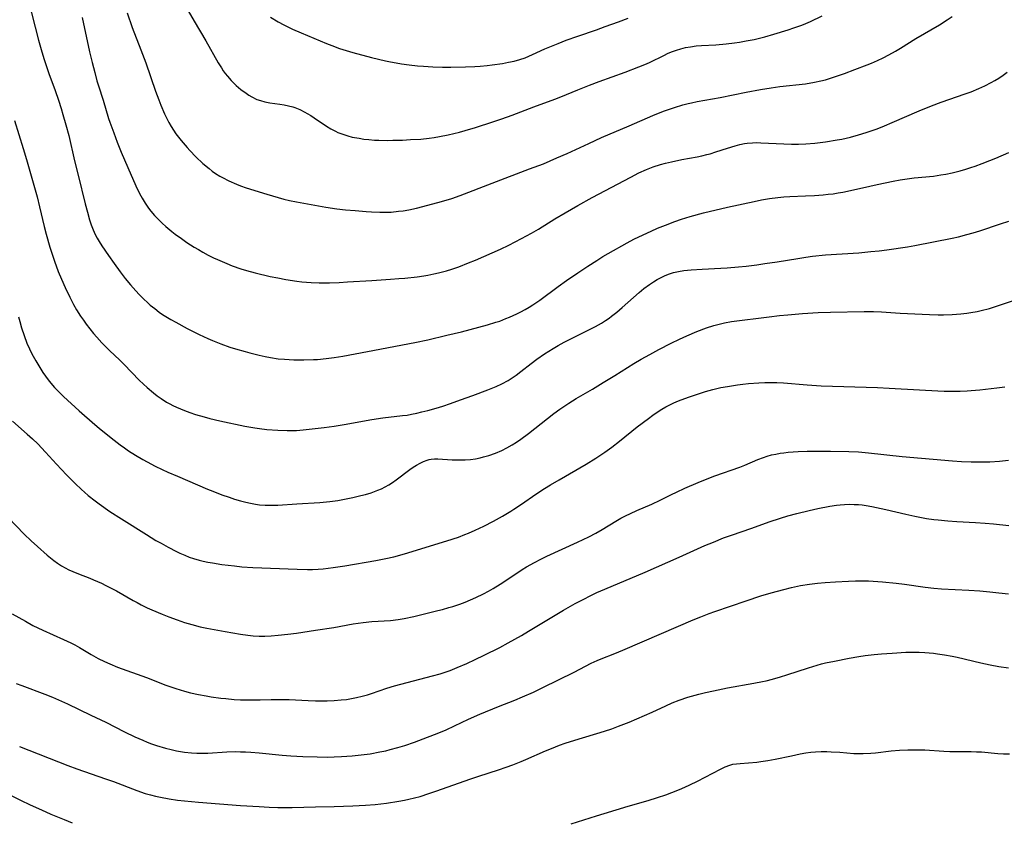
# Model space of a CAD drawing. Units: inches. Extents: x 2129547 to 2135007, y 192368 to 197878.
# Drawn here: x 2129971 to 2130129, y 193479 to 193608 of the extents above; entities that cross this region are included whole.
import ezdxf

# ---------------------------------------------------------------- set-up
doc = ezdxf.new("R2010")
doc.units = ezdxf.units.IN
doc.header["$MEASUREMENT"] = 0
doc.layers.add('c_18_T14S_R21E', color=224, linetype='Continuous')

msp = doc.modelspace()

# ---------------------------------------------------------------- linework, layer by layer
at = {"layer": 'c_18_T14S_R21E', "elevation": 1026}
msp.add_lwpolyline([(2129970.49, 193501.7), (2129971.37, 193501.36), (2129975.06, 193500), (2129976.32, 193499.49), (2129977.28, 193499.07), (2129978.69, 193498.41), (2129982.43, 193496.6), (2129984.84, 193495.47), (2129987.86, 193493.95), (2129989.48, 193493.17), (2129990.78, 193492.59), (2129991.49, 193492.3), (2129992.18, 193492.04), (2129992.98, 193491.77), (2129994.42, 193491.34), (2129995.32, 193491.12), (2129996.14, 193490.93), (2129997.42, 193490.71), (2129998.56, 193490.57), (2129999.41, 193490.52), (2130000.42, 193490.51), (2130001.2, 193490.54), (2130004.22, 193490.74), (2130005.56, 193490.78), (2130006.4, 193490.77), (2130007.24, 193490.74), (2130008.05, 193490.7), (2130009.4, 193490.58), (2130013.06, 193490.23), (2130014.49, 193490.13), (2130016.39, 193490.01), (2130018.67, 193489.92), (2130020.3, 193489.91), (2130021.42, 193489.93), (2130022.57, 193489.97), (2130024.32, 193490.1), (2130025.25, 193490.19), (2130026.21, 193490.31), (2130027.16, 193490.45), (2130028.7, 193490.73), (2130029.67, 193490.93), (2130030.39, 193491.1), (2130031.61, 193491.43), (2130032.72, 193491.76), (2130034.28, 193492.29), (2130036.38, 193493.07), (2130037.92, 193493.68), (2130039.34, 193494.29), (2130040.68, 193494.91), (2130042.93, 193495.99), (2130044.75, 193496.8), (2130047.75, 193498.03), (2130050.34, 193499.04), (2130051.57, 193499.53), (2130053.31, 193500.3), (2130054.84, 193501.04), (2130059.83, 193503.52), (2130062.58, 193504.94), (2130063.54, 193505.39), (2130064.19, 193505.66), (2130066.36, 193506.52), (2130067.62, 193507.04), (2130073.84, 193509.72), (2130078.89, 193511.86), (2130080.13, 193512.38), (2130081.45, 193512.88), (2130082.36, 193513.2), (2130087.42, 193514.94), (2130089.76, 193515.71), (2130091.38, 193516.21), (2130093.42, 193516.77), (2130094.67, 193517.08), (2130096.1, 193517.36), (2130097.52, 193517.58), (2130098.84, 193517.74), (2130100.07, 193517.85), (2130101.68, 193517.97), (2130103.8, 193518.1), (2130104.88, 193518.14), (2130105.94, 193518.14), (2130106.98, 193518.11), (2130109.21, 193517.97), (2130111.39, 193517.77), (2130112.73, 193517.6), (2130116.07, 193517.1), (2130117.44, 193516.94), (2130118.66, 193516.85), (2130123.03, 193516.66), (2130124.8, 193516.54), (2130126.41, 193516.39), (2130127.84, 193516.23), (2130129.39, 193516.03)], dxfattribs=at)
at = {"layer": 'c_18_T14S_R21E'}
for points in [[(2129972.39, 193611.24, 1014), (2129974.05, 193604.75, 1014), (2129974.48, 193603.22, 1014), (2129974.9, 193601.81, 1014), (2129975.27, 193600.67, 1014), (2129975.7, 193599.42, 1014), (2129976.71, 193596.68, 1014), (2129977.27, 193595.11, 1014), (2129977.7, 193593.78, 1014), (2129977.98, 193592.85, 1014), (2129978.45, 193591.19, 1014), (2129978.91, 193589.44, 1014), (2129979.84, 193585.39, 1014), (2129980.42, 193583.11, 1014), (2129981.54, 193578.5, 1014), (2129981.89, 193577.16, 1014), (2129982.24, 193575.95, 1014), (2129982.5, 193575.17, 1014), (2129982.82, 193574.34, 1014), (2129983.16, 193573.62, 1014), (2129983.47, 193573.04, 1014), (2129983.8, 193572.47, 1014), (2129984.22, 193571.78, 1014), (2129985.28, 193570.22, 1014), (2129986.18, 193568.95, 1014), (2129987.13, 193567.65, 1014), (2129987.94, 193566.58, 1014), (2129988.8, 193565.55, 1014), (2129989.67, 193564.56, 1014), (2129990.21, 193563.98, 1014), (2129990.87, 193563.31, 1014), (2129991.55, 193562.67, 1014), (2129991.96, 193562.31, 1014), (2129992.67, 193561.73, 1014), (2129993.41, 193561.18, 1014), (2129993.94, 193560.81, 1014), (2129994.48, 193560.46, 1014), (2129995.24, 193560, 1014), (2129996.04, 193559.54, 1014), (2129997.87, 193558.57, 1014), (2129999.8, 193557.6, 1014), (2130001.2, 193556.94, 1014), (2130001.94, 193556.61, 1014), (2130003.25, 193556.07, 1014), (2130004.7, 193555.57, 1014), (2130005.6, 193555.29, 1014), (2130007.14, 193554.84, 1014), (2130007.92, 193554.63, 1014), (2130009.4, 193554.27, 1014), (2130010.36, 193554.06, 1014), (2130011.21, 193553.9, 1014), (2130012.44, 193553.71, 1014), (2130013.44, 193553.62, 1014), (2130014.93, 193553.55, 1014), (2130016.58, 193553.54, 1014), (2130018.08, 193553.57, 1014), (2130018.75, 193553.61, 1014), (2130020.12, 193553.74, 1014), (2130021.39, 193553.9, 1014), (2130022.78, 193554.13, 1014), (2130026.74, 193554.87, 1014), (2130034.33, 193556.33, 1014), (2130036.39, 193556.75, 1014), (2130039.46, 193557.49, 1014), (2130041.8, 193558.03, 1014), (2130043.2, 193558.38, 1014), (2130044.57, 193558.74, 1014), (2130045.97, 193559.14, 1014), (2130047.28, 193559.54, 1014), (2130047.92, 193559.75, 1014), (2130048.91, 193560.13, 1014), (2130049.47, 193560.36, 1014), (2130050.66, 193560.9, 1014), (2130051.31, 193561.22, 1014), (2130052.01, 193561.61, 1014), (2130052.63, 193561.96, 1014), (2130053.23, 193562.34, 1014), (2130054.33, 193563.09, 1014), (2130057.27, 193565.27, 1014), (2130058.62, 193566.23, 1014), (2130060.41, 193567.46, 1014), (2130062.06, 193568.55, 1014), (2130063.46, 193569.46, 1014), (2130064.45, 193570.07, 1014), (2130065.3, 193570.56, 1014), (2130068.33, 193572.25, 1014), (2130069.43, 193572.84, 1014), (2130070.9, 193573.57, 1014), (2130072.19, 193574.16, 1014), (2130073.2, 193574.6, 1014), (2130074.46, 193575.11, 1014), (2130075.99, 193575.69, 1014), (2130077.06, 193576.06, 1014), (2130078.44, 193576.48, 1014), (2130080.57, 193577.05, 1014), (2130084.41, 193577.98, 1014), (2130088.69, 193578.9, 1014), (2130089.86, 193579.14, 1014), (2130091.11, 193579.36, 1014), (2130092.48, 193579.55, 1014), (2130093.43, 193579.65, 1014), (2130094.41, 193579.71, 1014), (2130096.88, 193579.79, 1014), (2130098.32, 193579.86, 1014), (2130099.74, 193579.96, 1014), (2130100.55, 193580.04, 1014), (2130101.35, 193580.13, 1014), (2130102.15, 193580.26, 1014), (2130102.86, 193580.39, 1014), (2130106.01, 193581.09, 1014), (2130108.39, 193581.59, 1014), (2130110.92, 193582.14, 1014), (2130112.03, 193582.37, 1014), (2130113.53, 193582.6, 1014), (2130114.29, 193582.7, 1014), (2130117.41, 193582.97, 1014), (2130118.58, 193583.14, 1014), (2130119.36, 193583.28, 1014), (2130120.41, 193583.5, 1014), (2130121.66, 193583.81, 1014), (2130122.56, 193584.06, 1014), (2130123.39, 193584.32, 1014), (2130124.09, 193584.56, 1014), (2130125.19, 193584.96, 1014), (2130126.42, 193585.45, 1014), (2130127.38, 193585.85, 1014), (2130129.45, 193586.76, 1014)], [(2129997.66, 193610.08, 1008), (2129998.97, 193607.75, 1008), (2130000.84, 193604.61, 1008), (2130002.85, 193601.12, 1008), (2130003.36, 193600.29, 1008), (2130003.66, 193599.84, 1008), (2130003.98, 193599.4, 1008), (2130004.31, 193598.97, 1008), (2130004.94, 193598.27, 1008), (2130005.74, 193597.49, 1008), (2130006.49, 193596.83, 1008), (2130007.31, 193596.22, 1008), (2130007.76, 193595.92, 1008), (2130008.22, 193595.64, 1008), (2130009.05, 193595.25, 1008), (2130009.6, 193595.05, 1008), (2130010.3, 193594.86, 1008), (2130011.13, 193594.71, 1008), (2130012.72, 193594.49, 1008), (2130013.42, 193594.38, 1008), (2130014.12, 193594.23, 1008), (2130014.8, 193594.05, 1008), (2130015.11, 193593.95, 1008), (2130015.91, 193593.62, 1008), (2130016.7, 193593.22, 1008), (2130017.07, 193593.01, 1008), (2130017.65, 193592.67, 1008), (2130018.23, 193592.3, 1008), (2130020.17, 193590.98, 1008), (2130020.89, 193590.54, 1008), (2130021.64, 193590.14, 1008), (2130022.02, 193589.97, 1008), (2130022.79, 193589.67, 1008), (2130023.58, 193589.41, 1008), (2130024.32, 193589.22, 1008), (2130025.42, 193589.01, 1008), (2130026.19, 193588.89, 1008), (2130026.97, 193588.81, 1008), (2130027.86, 193588.74, 1008), (2130028.54, 193588.7, 1008), (2130029.92, 193588.68, 1008), (2130030.82, 193588.69, 1008), (2130032.36, 193588.73, 1008), (2130033.63, 193588.8, 1008), (2130035.28, 193588.9, 1008), (2130036.62, 193589.03, 1008), (2130037.45, 193589.14, 1008), (2130038.28, 193589.28, 1008), (2130039.66, 193589.55, 1008), (2130041.51, 193590.02, 1008), (2130042.4, 193590.27, 1008), (2130044.05, 193590.77, 1008), (2130046.82, 193591.65, 1008), (2130048.26, 193592.13, 1008), (2130049.91, 193592.72, 1008), (2130053.37, 193594.03, 1008), (2130056.76, 193595.28, 1008), (2130057.73, 193595.67, 1008), (2130060.46, 193596.8, 1008), (2130062.31, 193597.53, 1008), (2130063.86, 193598.1, 1008), (2130068, 193599.6, 1008), (2130070.2, 193600.44, 1008), (2130071.43, 193600.96, 1008), (2130072.03, 193601.23, 1008), (2130074.21, 193602.3, 1008), (2130074.9, 193602.63, 1008), (2130075.6, 193602.92, 1008), (2130076.21, 193603.14, 1008), (2130076.95, 193603.36, 1008), (2130077.7, 193603.55, 1008), (2130078.5, 193603.69, 1008), (2130079.36, 193603.8, 1008), (2130080.23, 193603.87, 1008), (2130082.56, 193604.01, 1008), (2130084.21, 193604.14, 1008), (2130085.5, 193604.29, 1008), (2130086.33, 193604.41, 1008), (2130087.39, 193604.6, 1008), (2130088.68, 193604.86, 1008), (2130090.38, 193605.28, 1008), (2130091.85, 193605.7, 1008), (2130094.1, 193606.39, 1008), (2130095.03, 193606.69, 1008), (2130096.3, 193607.13, 1008), (2130096.97, 193607.41, 1008), (2130097.72, 193607.74, 1008), (2130099.54, 193608.61, 1008)], [(2129988.27, 193609.12, 1010), (2129989.08, 193606.75, 1010), (2129990.45, 193603.2, 1010), (2129991.25, 193601.09, 1010), (2129992.81, 193596.56, 1010), (2129993.32, 193595.15, 1010), (2129993.63, 193594.34, 1010), (2129994.22, 193592.96, 1010), (2129994.6, 193592.16, 1010), (2129994.94, 193591.54, 1010), (2129995.29, 193590.93, 1010), (2129995.67, 193590.34, 1010), (2129996.07, 193589.75, 1010), (2129996.49, 193589.18, 1010), (2129996.92, 193588.64, 1010), (2129997.86, 193587.54, 1010), (2129998.3, 193587.05, 1010), (2129999.26, 193586.07, 1010), (2130000.4, 193584.99, 1010), (2130001.37, 193584.16, 1010), (2130001.88, 193583.77, 1010), (2130002.4, 193583.4, 1010), (2130003.11, 193582.95, 1010), (2130003.53, 193582.71, 1010), (2130004.52, 193582.21, 1010), (2130005.76, 193581.67, 1010), (2130006.4, 193581.42, 1010), (2130007.31, 193581.1, 1010), (2130010.65, 193580.04, 1010), (2130012.43, 193579.51, 1010), (2130013.36, 193579.28, 1010), (2130014.26, 193579.07, 1010), (2130015.4, 193578.84, 1010), (2130020.06, 193578.01, 1010), (2130021.86, 193577.73, 1010), (2130023.23, 193577.58, 1010), (2130024.79, 193577.43, 1010), (2130026.52, 193577.28, 1010), (2130027.38, 193577.23, 1010), (2130028.7, 193577.18, 1010), (2130029.47, 193577.17, 1010), (2130030.56, 193577.21, 1010), (2130031.73, 193577.32, 1010), (2130032.45, 193577.42, 1010), (2130033.37, 193577.58, 1010), (2130034.6, 193577.85, 1010), (2130038, 193578.72, 1010), (2130039.37, 193579.1, 1010), (2130040.26, 193579.38, 1010), (2130041.61, 193579.86, 1010), (2130046.7, 193581.84, 1010), (2130052.71, 193584.1, 1010), (2130054.92, 193584.95, 1010), (2130057.07, 193585.86, 1010), (2130058.74, 193586.59, 1010), (2130062.18, 193588.19, 1010), (2130064.24, 193589.12, 1010), (2130068.65, 193590.99, 1010), (2130072.46, 193592.67, 1010), (2130074.18, 193593.36, 1010), (2130074.81, 193593.59, 1010), (2130075.93, 193593.97, 1010), (2130077.25, 193594.36, 1010), (2130078.11, 193594.59, 1010), (2130078.66, 193594.71, 1010), (2130079.52, 193594.89, 1010), (2130083.23, 193595.56, 1010), (2130087.42, 193596.39, 1010), (2130089.69, 193596.81, 1010), (2130091.4, 193597.1, 1010), (2130092.76, 193597.29, 1010), (2130096.89, 193597.76, 1010), (2130098.32, 193597.99, 1010), (2130099.34, 193598.2, 1010), (2130100.1, 193598.4, 1010), (2130100.89, 193598.64, 1010), (2130103.15, 193599.42, 1010), (2130104.8, 193600.02, 1010), (2130106.75, 193600.76, 1010), (2130107.46, 193601.04, 1010), (2130108.45, 193601.48, 1010), (2130109.34, 193601.91, 1010), (2130110.22, 193602.37, 1010), (2130111.33, 193602.99, 1010), (2130112.11, 193603.47, 1010), (2130114.56, 193605.02, 1010), (2130118.33, 193607.21, 1010), (2130119.58, 193607.99, 1010), (2130120.36, 193608.51, 1010)], [(2129981.07, 193608.36, 1012), (2129982.25, 193602.85, 1012), (2129982.65, 193601.17, 1012), (2129983.06, 193599.55, 1012), (2129983.43, 193598.21, 1012), (2129983.67, 193597.44, 1012), (2129984.41, 193595.11, 1012), (2129985.3, 193592.2, 1012), (2129985.51, 193591.58, 1012), (2129986.12, 193589.89, 1012), (2129986.68, 193588.41, 1012), (2129987.31, 193586.82, 1012), (2129988.35, 193584.34, 1012), (2129989.66, 193581.4, 1012), (2129990.26, 193580.19, 1012), (2129990.68, 193579.41, 1012), (2129991.16, 193578.6, 1012), (2129991.69, 193577.82, 1012), (2129992.03, 193577.36, 1012), (2129992.63, 193576.66, 1012), (2129993.26, 193575.99, 1012), (2129993.85, 193575.42, 1012), (2129994.47, 193574.87, 1012), (2129995.41, 193574.11, 1012), (2129995.97, 193573.68, 1012), (2129996.95, 193572.96, 1012), (2129997.82, 193572.35, 1012), (2129998.97, 193571.6, 1012), (2129999.68, 193571.18, 1012), (2130000.4, 193570.76, 1012), (2130001.23, 193570.32, 1012), (2130002.1, 193569.88, 1012), (2130002.74, 193569.58, 1012), (2130004.2, 193568.95, 1012), (2130005.08, 193568.6, 1012), (2130006.45, 193568.11, 1012), (2130007.37, 193567.83, 1012), (2130008.74, 193567.46, 1012), (2130011.18, 193566.89, 1012), (2130012.4, 193566.64, 1012), (2130013.67, 193566.41, 1012), (2130015.41, 193566.14, 1012), (2130016.24, 193566.05, 1012), (2130017.75, 193565.93, 1012), (2130019, 193565.88, 1012), (2130020.64, 193565.89, 1012), (2130022.2, 193565.93, 1012), (2130023.56, 193566, 1012), (2130027.42, 193566.26, 1012), (2130030.42, 193566.43, 1012), (2130031.79, 193566.54, 1012), (2130032.73, 193566.63, 1012), (2130034.68, 193566.85, 1012), (2130035.75, 193567.01, 1012), (2130036.39, 193567.11, 1012), (2130037.38, 193567.3, 1012), (2130038.1, 193567.47, 1012), (2130039.39, 193567.81, 1012), (2130040.27, 193568.08, 1012), (2130041.38, 193568.45, 1012), (2130042.95, 193569.05, 1012), (2130044.05, 193569.51, 1012), (2130048.03, 193571.26, 1012), (2130049.4, 193571.9, 1012), (2130051.4, 193572.94, 1012), (2130052.99, 193573.82, 1012), (2130054.13, 193574.48, 1012), (2130056.73, 193576.09, 1012), (2130058.41, 193577.09, 1012), (2130060.42, 193578.23, 1012), (2130062.75, 193579.51, 1012), (2130068.94, 193582.79, 1012), (2130070.22, 193583.46, 1012), (2130071.42, 193584.01, 1012), (2130071.97, 193584.24, 1012), (2130072.52, 193584.45, 1012), (2130073.67, 193584.82, 1012), (2130074.46, 193585.03, 1012), (2130075.44, 193585.27, 1012), (2130077.08, 193585.6, 1012), (2130079.52, 193586.06, 1012), (2130080.3, 193586.22, 1012), (2130081.08, 193586.4, 1012), (2130081.63, 193586.55, 1012), (2130082.56, 193586.83, 1012), (2130084.38, 193587.41, 1012), (2130085.65, 193587.8, 1012), (2130086.37, 193588, 1012), (2130087.1, 193588.16, 1012), (2130087.53, 193588.23, 1012), (2130088.41, 193588.31, 1012), (2130089.08, 193588.32, 1012), (2130089.76, 193588.31, 1012), (2130093.42, 193588.11, 1012), (2130094.65, 193588.07, 1012), (2130095.78, 193588.07, 1012), (2130096.96, 193588.11, 1012), (2130098.38, 193588.24, 1012), (2130100.12, 193588.46, 1012), (2130101.95, 193588.76, 1012), (2130102.7, 193588.9, 1012), (2130104.1, 193589.22, 1012), (2130105.37, 193589.55, 1012), (2130106.62, 193589.93, 1012), (2130107.42, 193590.2, 1012), (2130108.38, 193590.55, 1012), (2130109.57, 193591.01, 1012), (2130110.77, 193591.52, 1012), (2130115.12, 193593.44, 1012), (2130117.05, 193594.24, 1012), (2130118.6, 193594.81, 1012), (2130122.49, 193596.12, 1012), (2130123.4, 193596.45, 1012), (2130124.68, 193596.98, 1012), (2130125.59, 193597.4, 1012), (2130126.65, 193597.95, 1012), (2130127.2, 193598.25, 1012), (2130127.88, 193598.67, 1012), (2130128.53, 193599.12, 1012), (2130129.18, 193599.62, 1012)], [(2130011.24, 193608.41, 1006), (2130012.45, 193607.69, 1006), (2130013.35, 193607.2, 1006), (2130014.73, 193606.52, 1006), (2130016.13, 193605.89, 1006), (2130020.16, 193604.21, 1006), (2130021.03, 193603.86, 1006), (2130022.27, 193603.42, 1006), (2130023.32, 193603.09, 1006), (2130024.41, 193602.77, 1006), (2130027.39, 193601.98, 1006), (2130029.63, 193601.44, 1006), (2130030.45, 193601.27, 1006), (2130031.32, 193601.1, 1006), (2130032.2, 193600.96, 1006), (2130033.41, 193600.79, 1006), (2130034.77, 193600.63, 1006), (2130035.73, 193600.55, 1006), (2130037.19, 193600.46, 1006), (2130038.77, 193600.43, 1006), (2130040.09, 193600.43, 1006), (2130042.42, 193600.47, 1006), (2130043.94, 193600.53, 1006), (2130044.8, 193600.59, 1006), (2130045.92, 193600.69, 1006), (2130046.74, 193600.79, 1006), (2130048.36, 193601.02, 1006), (2130049.34, 193601.19, 1006), (2130050.26, 193601.37, 1006), (2130051.16, 193601.61, 1006), (2130052, 193601.91, 1006), (2130053.2, 193602.42, 1006), (2130055.13, 193603.32, 1006), (2130055.96, 193603.68, 1006), (2130057.3, 193604.22, 1006), (2130058.59, 193604.73, 1006), (2130060.45, 193605.4, 1006), (2130063.4, 193606.4, 1006), (2130064.83, 193606.9, 1006), (2130066.95, 193607.68, 1006), (2130068.48, 193608.26, 1006)], [(2129970.22, 193591.88, 1016), (2129971.63, 193587.39, 1016), (2129972.16, 193585.62, 1016), (2129973.83, 193579.62, 1016), (2129974.23, 193578.06, 1016), (2129974.98, 193574.88, 1016), (2129975.29, 193573.64, 1016), (2129975.9, 193571.6, 1016), (2129976.64, 193569.31, 1016), (2129977.23, 193567.69, 1016), (2129977.74, 193566.45, 1016), (2129978.35, 193565.1, 1016), (2129979.07, 193563.56, 1016), (2129979.69, 193562.37, 1016), (2129980.15, 193561.55, 1016), (2129980.8, 193560.51, 1016), (2129981.25, 193559.86, 1016), (2129981.72, 193559.22, 1016), (2129982.87, 193557.76, 1016), (2129983.39, 193557.15, 1016), (2129984.18, 193556.27, 1016), (2129984.82, 193555.6, 1016), (2129985.44, 193555, 1016), (2129987.08, 193553.48, 1016), (2129987.77, 193552.81, 1016), (2129990.18, 193550.27, 1016), (2129990.87, 193549.61, 1016), (2129991.46, 193549.09, 1016), (2129992.5, 193548.23, 1016), (2129993.09, 193547.77, 1016), (2129993.69, 193547.34, 1016), (2129994.58, 193546.76, 1016), (2129995.07, 193546.49, 1016), (2129995.57, 193546.23, 1016), (2129996.17, 193545.94, 1016), (2129996.8, 193545.66, 1016), (2129997.44, 193545.4, 1016), (2129998.32, 193545.08, 1016), (2129999.21, 193544.78, 1016), (2130000.57, 193544.38, 1016), (2130001.49, 193544.15, 1016), (2130003.1, 193543.77, 1016), (2130007.11, 193542.91, 1016), (2130008.69, 193542.62, 1016), (2130009.43, 193542.51, 1016), (2130010.61, 193542.37, 1016), (2130012.39, 193542.25, 1016), (2130013.91, 193542.2, 1016), (2130014.47, 193542.2, 1016), (2130015.38, 193542.22, 1016), (2130016.45, 193542.31, 1016), (2130019.8, 193542.71, 1016), (2130021.39, 193542.93, 1016), (2130023, 193543.19, 1016), (2130027.44, 193543.97, 1016), (2130029.23, 193544.22, 1016), (2130032.33, 193544.59, 1016), (2130033.1, 193544.69, 1016), (2130033.8, 193544.81, 1016), (2130034.63, 193544.98, 1016), (2130035.45, 193545.18, 1016), (2130036.4, 193545.42, 1016), (2130037.76, 193545.81, 1016), (2130038.81, 193546.13, 1016), (2130040.06, 193546.54, 1016), (2130041.65, 193547.1, 1016), (2130043.64, 193547.83, 1016), (2130046.02, 193548.73, 1016), (2130047.34, 193549.27, 1016), (2130048.27, 193549.7, 1016), (2130049.26, 193550.22, 1016), (2130049.76, 193550.53, 1016), (2130050.57, 193551.07, 1016), (2130051.33, 193551.65, 1016), (2130052.95, 193552.95, 1016), (2130053.88, 193553.66, 1016), (2130055.11, 193554.51, 1016), (2130056.48, 193555.36, 1016), (2130057.31, 193555.84, 1016), (2130058.25, 193556.36, 1016), (2130059.51, 193557.01, 1016), (2130062.52, 193558.48, 1016), (2130063.29, 193558.88, 1016), (2130064.23, 193559.43, 1016), (2130064.84, 193559.82, 1016), (2130065.44, 193560.23, 1016), (2130065.85, 193560.54, 1016), (2130066.69, 193561.19, 1016), (2130067.51, 193561.89, 1016), (2130070.25, 193564.33, 1016), (2130071.01, 193564.96, 1016), (2130071.91, 193565.62, 1016), (2130072.53, 193566.03, 1016), (2130073.14, 193566.38, 1016), (2130073.76, 193566.71, 1016), (2130074.42, 193567.02, 1016), (2130075.09, 193567.29, 1016), (2130075.73, 193567.5, 1016), (2130076.56, 193567.7, 1016), (2130077.41, 193567.84, 1016), (2130078.57, 193567.97, 1016), (2130080.36, 193568.08, 1016), (2130083.34, 193568.21, 1016), (2130084.37, 193568.26, 1016), (2130086.18, 193568.41, 1016), (2130087.39, 193568.54, 1016), (2130089.08, 193568.75, 1016), (2130090.4, 193568.94, 1016), (2130092.37, 193569.24, 1016), (2130095.67, 193569.78, 1016), (2130096.93, 193569.97, 1016), (2130097.99, 193570.11, 1016), (2130100.1, 193570.33, 1016), (2130105.41, 193570.69, 1016), (2130107.36, 193570.86, 1016), (2130108.68, 193571, 1016), (2130109.91, 193571.17, 1016), (2130113.21, 193571.65, 1016), (2130114.39, 193571.84, 1016), (2130120.39, 193573.01, 1016), (2130121.42, 193573.24, 1016), (2130122.73, 193573.58, 1016), (2130123.77, 193573.88, 1016), (2130124.82, 193574.2, 1016), (2130128.15, 193575.32, 1016), (2130129.48, 193575.75, 1016)], [(2129970.88, 193560.4, 1018), (2129971.06, 193559.69, 1018), (2129971.35, 193558.66, 1018), (2129971.75, 193557.45, 1018), (2129972.22, 193556.21, 1018), (2129972.62, 193555.29, 1018), (2129973.02, 193554.48, 1018), (2129973.62, 193553.37, 1018), (2129974.26, 193552.3, 1018), (2129974.75, 193551.52, 1018), (2129975.16, 193550.91, 1018), (2129975.59, 193550.31, 1018), (2129976.02, 193549.77, 1018), (2129976.62, 193549.08, 1018), (2129977.47, 193548.22, 1018), (2129978.07, 193547.65, 1018), (2129980.6, 193545.36, 1018), (2129983.08, 193543.18, 1018), (2129983.8, 193542.57, 1018), (2129985.68, 193541.06, 1018), (2129987.15, 193539.91, 1018), (2129987.81, 193539.43, 1018), (2129988.48, 193538.96, 1018), (2129989.58, 193538.24, 1018), (2129990.76, 193537.55, 1018), (2129991.45, 193537.17, 1018), (2129992.77, 193536.5, 1018), (2129993.89, 193535.95, 1018), (2129994.79, 193535.54, 1018), (2129996.3, 193534.88, 1018), (2130001.12, 193532.84, 1018), (2130001.99, 193532.49, 1018), (2130003.42, 193531.93, 1018), (2130004.58, 193531.52, 1018), (2130005.44, 193531.23, 1018), (2130006.42, 193530.94, 1018), (2130007.08, 193530.77, 1018), (2130007.74, 193530.62, 1018), (2130008.84, 193530.41, 1018), (2130009.44, 193530.33, 1018), (2130010.34, 193530.26, 1018), (2130011.52, 193530.23, 1018), (2130012.4, 193530.25, 1018), (2130015.44, 193530.47, 1018), (2130019.14, 193530.69, 1018), (2130020.71, 193530.84, 1018), (2130021.98, 193531.01, 1018), (2130023.08, 193531.2, 1018), (2130024.42, 193531.48, 1018), (2130025.71, 193531.78, 1018), (2130026.45, 193531.98, 1018), (2130027.34, 193532.25, 1018), (2130028.39, 193532.63, 1018), (2130028.99, 193532.89, 1018), (2130029.58, 193533.18, 1018), (2130030.16, 193533.5, 1018), (2130030.77, 193533.88, 1018), (2130031.36, 193534.29, 1018), (2130033.54, 193535.96, 1018), (2130034.07, 193536.33, 1018), (2130034.6, 193536.68, 1018), (2130035.16, 193537, 1018), (2130035.74, 193537.27, 1018), (2130036.31, 193537.47, 1018), (2130036.63, 193537.55, 1018), (2130036.95, 193537.6, 1018), (2130037.49, 193537.65, 1018), (2130038.04, 193537.65, 1018), (2130040.31, 193537.52, 1018), (2130041.43, 193537.49, 1018), (2130042.41, 193537.52, 1018), (2130043.27, 193537.59, 1018), (2130044.03, 193537.7, 1018), (2130044.78, 193537.84, 1018), (2130045.34, 193537.97, 1018), (2130046.16, 193538.2, 1018), (2130047.23, 193538.58, 1018), (2130048.28, 193539.03, 1018), (2130049.04, 193539.41, 1018), (2130049.94, 193539.93, 1018), (2130050.63, 193540.36, 1018), (2130051.3, 193540.82, 1018), (2130052.55, 193541.74, 1018), (2130056.59, 193544.92, 1018), (2130057.53, 193545.62, 1018), (2130059, 193546.6, 1018), (2130060.19, 193547.34, 1018), (2130062.77, 193548.84, 1018), (2130064.5, 193549.88, 1018), (2130066.34, 193551, 1018), (2130069.43, 193552.93, 1018), (2130070.59, 193553.64, 1018), (2130071.94, 193554.41, 1018), (2130073.4, 193555.2, 1018), (2130075.39, 193556.2, 1018), (2130076.74, 193556.85, 1018), (2130077.91, 193557.39, 1018), (2130079.51, 193558.06, 1018), (2130081.03, 193558.64, 1018), (2130082.19, 193559.01, 1018), (2130083.05, 193559.25, 1018), (2130083.93, 193559.45, 1018), (2130085.07, 193559.65, 1018), (2130091.08, 193560.42, 1018), (2130092.72, 193560.62, 1018), (2130094.06, 193560.75, 1018), (2130096.4, 193560.94, 1018), (2130098.91, 193561.11, 1018), (2130100.88, 193561.17, 1018), (2130106.29, 193561.27, 1018), (2130107.77, 193561.29, 1018), (2130109.08, 193561.24, 1018), (2130112.04, 193561.03, 1018), (2130114.42, 193560.88, 1018), (2130116.76, 193560.79, 1018), (2130118.14, 193560.76, 1018), (2130118.98, 193560.76, 1018), (2130120.41, 193560.8, 1018), (2130121.78, 193560.9, 1018), (2130122.71, 193561, 1018), (2130123.38, 193561.1, 1018), (2130124.39, 193561.29, 1018), (2130125.05, 193561.44, 1018), (2130126.37, 193561.78, 1018), (2130127.65, 193562.18, 1018), (2130132.41, 193563.76, 1018)], [(2129969.91, 193543.71, 1020), (2129972.26, 193541.65, 1020), (2129973.1, 193540.86, 1020), (2129973.93, 193540.06, 1020), (2129975.21, 193538.73, 1020), (2129976.96, 193536.81, 1020), (2129978.55, 193535.13, 1020), (2129979.91, 193533.74, 1020), (2129980.94, 193532.76, 1020), (2129981.43, 193532.32, 1020), (2129982.04, 193531.81, 1020), (2129983.13, 193530.96, 1020), (2129983.77, 193530.49, 1020), (2129985.51, 193529.26, 1020), (2129987.33, 193528.06, 1020), (2129991.38, 193525.54, 1020), (2129992.88, 193524.62, 1020), (2129993.71, 193524.15, 1020), (2129994.81, 193523.53, 1020), (2129996.14, 193522.84, 1020), (2129996.72, 193522.56, 1020), (2129997.5, 193522.22, 1020), (2129998.17, 193521.95, 1020), (2129998.86, 193521.72, 1020), (2129999.8, 193521.44, 1020), (2130000.45, 193521.27, 1020), (2130001.2, 193521.11, 1020), (2130001.91, 193520.99, 1020), (2130003.4, 193520.77, 1020), (2130005.47, 193520.51, 1020), (2130006.6, 193520.4, 1020), (2130008.38, 193520.28, 1020), (2130015.51, 193520, 1020), (2130017.15, 193519.96, 1020), (2130017.96, 193519.96, 1020), (2130018.83, 193520.01, 1020), (2130019.65, 193520.08, 1020), (2130021.26, 193520.29, 1020), (2130023.12, 193520.56, 1020), (2130028.06, 193521.38, 1020), (2130029.71, 193521.69, 1020), (2130030.96, 193521.97, 1020), (2130032.67, 193522.45, 1020), (2130039.43, 193524.54, 1020), (2130041.31, 193525.15, 1020), (2130042.35, 193525.53, 1020), (2130042.9, 193525.76, 1020), (2130044.01, 193526.24, 1020), (2130045.4, 193526.9, 1020), (2130046.93, 193527.69, 1020), (2130048.36, 193528.48, 1020), (2130049.69, 193529.28, 1020), (2130050.18, 193529.6, 1020), (2130051.39, 193530.41, 1020), (2130053.71, 193532.01, 1020), (2130055.09, 193532.91, 1020), (2130056.05, 193533.5, 1020), (2130057.45, 193534.33, 1020), (2130061.78, 193536.82, 1020), (2130063.33, 193537.78, 1020), (2130064.76, 193538.74, 1020), (2130065.87, 193539.55, 1020), (2130067.11, 193540.5, 1020), (2130069.95, 193542.79, 1020), (2130071.76, 193544.16, 1020), (2130072.45, 193544.66, 1020), (2130073.16, 193545.15, 1020), (2130073.89, 193545.61, 1020), (2130074.54, 193545.99, 1020), (2130075.04, 193546.25, 1020), (2130075.82, 193546.62, 1020), (2130076.56, 193546.94, 1020), (2130078.17, 193547.53, 1020), (2130079.58, 193548.03, 1020), (2130080.89, 193548.46, 1020), (2130082.03, 193548.78, 1020), (2130083.34, 193549.08, 1020), (2130084.4, 193549.28, 1020), (2130086, 193549.53, 1020), (2130086.85, 193549.64, 1020), (2130087.79, 193549.75, 1020), (2130089.44, 193549.87, 1020), (2130090.4, 193549.91, 1020), (2130091.42, 193549.91, 1020), (2130092.3, 193549.89, 1020), (2130093.39, 193549.84, 1020), (2130097.14, 193549.53, 1020), (2130099.41, 193549.39, 1020), (2130108.41, 193549.09, 1020), (2130110.28, 193549, 1020), (2130115.14, 193548.71, 1020), (2130118.1, 193548.57, 1020), (2130119.08, 193548.53, 1020), (2130120.42, 193548.5, 1020), (2130121.69, 193548.52, 1020), (2130122.77, 193548.56, 1020), (2130123.41, 193548.6, 1020), (2130124.82, 193548.73, 1020), (2130127.51, 193549.03, 1020), (2130128.84, 193549.21, 1020)], [(2129967.86, 193529.61, 1022), (2129971.76, 193525.61, 1022), (2129972.87, 193524.53, 1022), (2129973.88, 193523.62, 1022), (2129975.47, 193522.24, 1022), (2129976.54, 193521.37, 1022), (2129977.1, 193520.96, 1022), (2129977.77, 193520.53, 1022), (2129978.34, 193520.19, 1022), (2129978.93, 193519.89, 1022), (2129979.54, 193519.61, 1022), (2129980.46, 193519.24, 1022), (2129982.27, 193518.56, 1022), (2129982.86, 193518.32, 1022), (2129984.16, 193517.74, 1022), (2129984.86, 193517.4, 1022), (2129985.7, 193516.97, 1022), (2129986.53, 193516.52, 1022), (2129989.21, 193514.98, 1022), (2129989.84, 193514.64, 1022), (2129990.49, 193514.3, 1022), (2129991.48, 193513.81, 1022), (2129992.23, 193513.47, 1022), (2129993.87, 193512.79, 1022), (2129994.92, 193512.37, 1022), (2129996.25, 193511.88, 1022), (2129997.44, 193511.47, 1022), (2129998.64, 193511.12, 1022), (2129999.98, 193510.78, 1022), (2130001.02, 193510.56, 1022), (2130003.98, 193510, 1022), (2130006.4, 193509.58, 1022), (2130007.58, 193509.42, 1022), (2130008.46, 193509.33, 1022), (2130009.42, 193509.27, 1022), (2130010.3, 193509.27, 1022), (2130011.32, 193509.32, 1022), (2130012.42, 193509.41, 1022), (2130013.98, 193509.57, 1022), (2130015.4, 193509.76, 1022), (2130018.43, 193510.24, 1022), (2130021.38, 193510.67, 1022), (2130024.43, 193511.22, 1022), (2130026.08, 193511.46, 1022), (2130027.42, 193511.61, 1022), (2130030.41, 193511.79, 1022), (2130031.66, 193511.95, 1022), (2130032.6, 193512.11, 1022), (2130034.17, 193512.44, 1022), (2130038.02, 193513.38, 1022), (2130038.74, 193513.56, 1022), (2130039.78, 193513.85, 1022), (2130040.4, 193514.04, 1022), (2130041.52, 193514.42, 1022), (2130042.37, 193514.74, 1022), (2130043.26, 193515.1, 1022), (2130044.1, 193515.47, 1022), (2130045.33, 193516.05, 1022), (2130046.15, 193516.48, 1022), (2130046.9, 193516.9, 1022), (2130048.02, 193517.59, 1022), (2130050.35, 193519.17, 1022), (2130051.52, 193519.93, 1022), (2130052.21, 193520.35, 1022), (2130053.47, 193521.06, 1022), (2130054.5, 193521.6, 1022), (2130055.46, 193522.06, 1022), (2130060.37, 193524.3, 1022), (2130062.19, 193525.17, 1022), (2130063.3, 193525.75, 1022), (2130064.34, 193526.34, 1022), (2130066.54, 193527.68, 1022), (2130067.34, 193528.15, 1022), (2130068.09, 193528.55, 1022), (2130068.85, 193528.93, 1022), (2130069.89, 193529.4, 1022), (2130072.28, 193530.41, 1022), (2130073.62, 193531.05, 1022), (2130075.43, 193531.98, 1022), (2130076.21, 193532.36, 1022), (2130077.58, 193532.99, 1022), (2130079.68, 193533.89, 1022), (2130081.44, 193534.6, 1022), (2130082.37, 193534.94, 1022), (2130086.4, 193536.36, 1022), (2130087.17, 193536.66, 1022), (2130089.27, 193537.57, 1022), (2130090.15, 193537.9, 1022), (2130090.78, 193538.1, 1022), (2130091.46, 193538.29, 1022), (2130092.15, 193538.44, 1022), (2130092.85, 193538.57, 1022), (2130093.45, 193538.66, 1022), (2130094.14, 193538.74, 1022), (2130095.7, 193538.86, 1022), (2130097.15, 193538.91, 1022), (2130098.71, 193538.92, 1022), (2130100.92, 193538.9, 1022), (2130103.83, 193538.84, 1022), (2130105.4, 193538.77, 1022), (2130107.01, 193538.65, 1022), (2130112.4, 193538.06, 1022), (2130120.42, 193537.36, 1022), (2130121.86, 193537.27, 1022), (2130123.42, 193537.19, 1022), (2130124.47, 193537.17, 1022), (2130125.38, 193537.17, 1022), (2130126.41, 193537.19, 1022), (2130127.99, 193537.3, 1022), (2130129.4, 193537.46, 1022)], [(2129969.85, 193512.84, 1024), (2129971.97, 193511.65, 1024), (2129973.17, 193511, 1024), (2129974.77, 193510.22, 1024), (2129978.09, 193508.74, 1024), (2129979.26, 193508.19, 1024), (2129979.86, 193507.88, 1024), (2129980.61, 193507.47, 1024), (2129982.52, 193506.32, 1024), (2129983.62, 193505.71, 1024), (2129984.63, 193505.2, 1024), (2129985.49, 193504.82, 1024), (2129986.72, 193504.33, 1024), (2129991.36, 193502.63, 1024), (2129994.44, 193501.44, 1024), (2129996.08, 193500.87, 1024), (2129997.46, 193500.46, 1024), (2129998.42, 193500.22, 1024), (2129999.68, 193499.94, 1024), (2130000.92, 193499.7, 1024), (2130001.7, 193499.57, 1024), (2130003.25, 193499.36, 1024), (2130004.04, 193499.27, 1024), (2130005.39, 193499.15, 1024), (2130006.41, 193499.09, 1024), (2130007.47, 193499.06, 1024), (2130008.36, 193499.06, 1024), (2130009.54, 193499.07, 1024), (2130011.32, 193499.13, 1024), (2130012.71, 193499.14, 1024), (2130014.21, 193499.1, 1024), (2130017.24, 193498.95, 1024), (2130018.42, 193498.91, 1024), (2130019.51, 193498.91, 1024), (2130020.31, 193498.92, 1024), (2130021.4, 193498.96, 1024), (2130022.53, 193499.05, 1024), (2130023.37, 193499.14, 1024), (2130024.48, 193499.32, 1024), (2130024.99, 193499.42, 1024), (2130025.88, 193499.64, 1024), (2130026.76, 193499.89, 1024), (2130027.37, 193500.09, 1024), (2130029.83, 193500.92, 1024), (2130031.07, 193501.31, 1024), (2130037.16, 193502.91, 1024), (2130038.38, 193503.26, 1024), (2130039.33, 193503.55, 1024), (2130039.97, 193503.78, 1024), (2130041.11, 193504.23, 1024), (2130042.68, 193504.91, 1024), (2130043.98, 193505.51, 1024), (2130045.43, 193506.21, 1024), (2130047.93, 193507.47, 1024), (2130049.3, 193508.2, 1024), (2130051.4, 193509.4, 1024), (2130052.53, 193510.06, 1024), (2130058.15, 193513.42, 1024), (2130060.03, 193514.5, 1024), (2130061.05, 193515.05, 1024), (2130062.75, 193515.9, 1024), (2130063.47, 193516.24, 1024), (2130064.76, 193516.82, 1024), (2130071.24, 193519.52, 1024), (2130076.69, 193521.92, 1024), (2130080.8, 193523.77, 1024), (2130082.15, 193524.35, 1024), (2130083.76, 193525, 1024), (2130085.04, 193525.47, 1024), (2130088.3, 193526.58, 1024), (2130091.09, 193527.59, 1024), (2130092.88, 193528.18, 1024), (2130094.04, 193528.52, 1024), (2130095.49, 193528.91, 1024), (2130097.47, 193529.42, 1024), (2130098.86, 193529.74, 1024), (2130100.77, 193530.11, 1024), (2130101.85, 193530.27, 1024), (2130102.43, 193530.33, 1024), (2130103.14, 193530.38, 1024), (2130103.96, 193530.4, 1024), (2130104.67, 193530.38, 1024), (2130105.38, 193530.34, 1024), (2130105.98, 193530.28, 1024), (2130106.59, 193530.19, 1024), (2130107.5, 193530.03, 1024), (2130109.76, 193529.56, 1024), (2130112.98, 193528.8, 1024), (2130114.43, 193528.48, 1024), (2130116.28, 193528.14, 1024), (2130117.43, 193527.97, 1024), (2130118.15, 193527.89, 1024), (2130119.69, 193527.75, 1024), (2130121.15, 193527.66, 1024), (2130124.12, 193527.5, 1024), (2130125.67, 193527.39, 1024), (2130126.98, 193527.26, 1024), (2130129.45, 193526.97, 1024)], [(2129971, 193491.59, 1028), (2129978.75, 193488.55, 1028), (2129980.22, 193488.02, 1028), (2129984.77, 193486.44, 1028), (2129986.06, 193485.97, 1028), (2129989.79, 193484.55, 1028), (2129991.17, 193484.07, 1028), (2129992, 193483.83, 1028), (2129992.79, 193483.63, 1028), (2129993.59, 193483.46, 1028), (2129994.98, 193483.21, 1028), (2129996.32, 193483.02, 1028), (2129997.42, 193482.89, 1028), (2129999.7, 193482.68, 1028), (2130006.41, 193482.16, 1028), (2130009.41, 193481.97, 1028), (2130011, 193481.88, 1028), (2130012.41, 193481.84, 1028), (2130014.7, 193481.84, 1028), (2130018.41, 193481.91, 1028), (2130021.42, 193481.99, 1028), (2130024.42, 193482.09, 1028), (2130026.44, 193482.19, 1028), (2130028, 193482.31, 1028), (2130029.81, 193482.51, 1028), (2130031.78, 193482.82, 1028), (2130032.7, 193483, 1028), (2130033.37, 193483.14, 1028), (2130034.28, 193483.37, 1028), (2130035.16, 193483.61, 1028), (2130036.57, 193484.05, 1028), (2130037.87, 193484.49, 1028), (2130043.13, 193486.36, 1028), (2130044.6, 193486.85, 1028), (2130047.75, 193487.86, 1028), (2130048.98, 193488.28, 1028), (2130050.01, 193488.65, 1028), (2130051.35, 193489.18, 1028), (2130052.13, 193489.51, 1028), (2130055.27, 193490.9, 1028), (2130056.21, 193491.29, 1028), (2130057.49, 193491.79, 1028), (2130058.39, 193492.11, 1028), (2130059.94, 193492.61, 1028), (2130064.7, 193494.05, 1028), (2130065.87, 193494.44, 1028), (2130066.97, 193494.83, 1028), (2130068.68, 193495.5, 1028), (2130071.13, 193496.54, 1028), (2130072.32, 193497.08, 1028), (2130074.53, 193498.13, 1028), (2130075.53, 193498.57, 1028), (2130076.65, 193499.01, 1028), (2130078.05, 193499.48, 1028), (2130079.2, 193499.82, 1028), (2130079.79, 193499.98, 1028), (2130080.9, 193500.25, 1028), (2130082.14, 193500.53, 1028), (2130084.41, 193500.99, 1028), (2130088.64, 193501.74, 1028), (2130090.01, 193502.01, 1028), (2130090.6, 193502.14, 1028), (2130091.6, 193502.39, 1028), (2130092.91, 193502.76, 1028), (2130093.89, 193503.07, 1028), (2130097.36, 193504.21, 1028), (2130098.74, 193504.64, 1028), (2130099.44, 193504.83, 1028), (2130100.11, 193504.99, 1028), (2130101.55, 193505.29, 1028), (2130103.91, 193505.75, 1028), (2130105.44, 193506.01, 1028), (2130106.43, 193506.15, 1028), (2130107.87, 193506.32, 1028), (2130109.05, 193506.43, 1028), (2130110.76, 193506.57, 1028), (2130112.98, 193506.7, 1028), (2130114.41, 193506.72, 1028), (2130115.09, 193506.71, 1028), (2130116.01, 193506.66, 1028), (2130117.39, 193506.54, 1028), (2130118.04, 193506.46, 1028), (2130119.14, 193506.3, 1028), (2130120.37, 193506.08, 1028), (2130121.2, 193505.9, 1028), (2130124.96, 193505, 1028), (2130126.45, 193504.68, 1028), (2130127.88, 193504.43, 1028), (2130129.42, 193504.21, 1028)], [(2130059.37, 193479.2, 1030), (2130063.45, 193480.51, 1030), (2130064.65, 193480.89, 1030), (2130068.5, 193482.03, 1030), (2130071.71, 193482.96, 1030), (2130073.21, 193483.42, 1030), (2130074.53, 193483.86, 1030), (2130075.48, 193484.21, 1030), (2130076.71, 193484.7, 1030), (2130077.59, 193485.08, 1030), (2130078.37, 193485.44, 1030), (2130079.59, 193486.04, 1030), (2130083.3, 193487.97, 1030), (2130084.03, 193488.34, 1030), (2130084.77, 193488.62, 1030), (2130085.28, 193488.75, 1030), (2130085.84, 193488.84, 1030), (2130086.42, 193488.9, 1030), (2130089.08, 193489.11, 1030), (2130089.72, 193489.18, 1030), (2130090.88, 193489.34, 1030), (2130092.05, 193489.55, 1030), (2130094.64, 193490.12, 1030), (2130096.03, 193490.41, 1030), (2130096.97, 193490.56, 1030), (2130097.74, 193490.67, 1030), (2130098.52, 193490.75, 1030), (2130099.4, 193490.8, 1030), (2130100.29, 193490.8, 1030), (2130101.01, 193490.77, 1030), (2130102.38, 193490.68, 1030), (2130104.62, 193490.5, 1030), (2130105.42, 193490.47, 1030), (2130106.13, 193490.47, 1030), (2130107.35, 193490.55, 1030), (2130108.08, 193490.61, 1030), (2130110.62, 193490.89, 1030), (2130111.96, 193491.01, 1030), (2130113.31, 193491.08, 1030), (2130114.41, 193491.09, 1030), (2130115.99, 193491.04, 1030), (2130119.05, 193490.86, 1030), (2130120.01, 193490.82, 1030), (2130123.41, 193490.81, 1030), (2130124.28, 193490.77, 1030), (2130125.07, 193490.72, 1030), (2130127.69, 193490.49, 1030), (2130128.59, 193490.44, 1030), (2130129.54, 193490.42, 1030)], [(2129967.93, 193484.63, 1030), (2129971.16, 193483.01, 1030), (2129972.75, 193482.24, 1030), (2129974.54, 193481.43, 1030), (2129976.04, 193480.78, 1030), (2129978.15, 193479.9, 1030), (2129979.45, 193479.39, 1030)]]:
    msp.add_polyline3d(points, dxfattribs=at)

doc.saveas('drawing.dxf')
